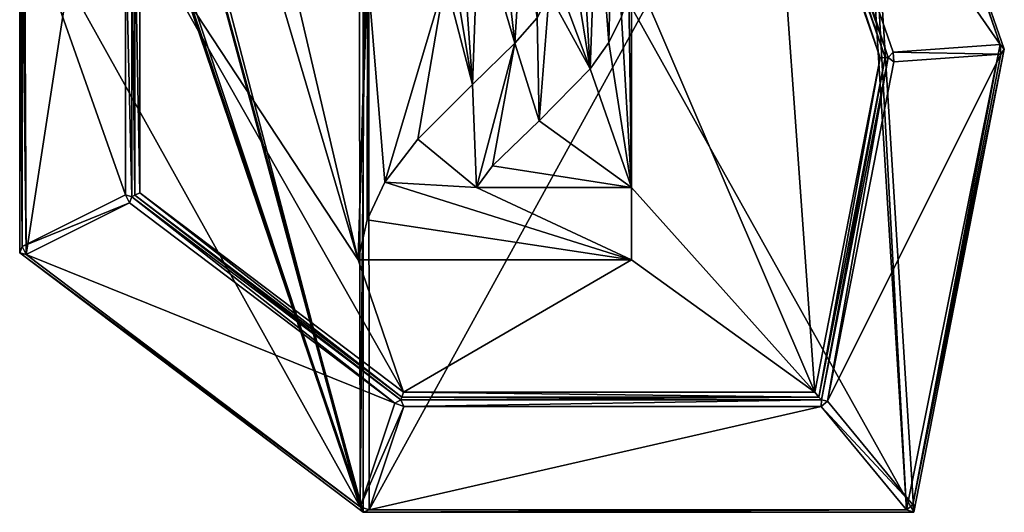
# Model space of a CAD drawing. Extents: x 0 to 1067, y 0 to 1558.
# Drawn here: x 567 to 1067, y 1058 to 1308 of the extents above; entities that cross this region are included whole.
import ezdxf

# ---------------------------------------------------------------- set-up
doc = ezdxf.new("R2010")
doc.units = 0
doc.header["$LTSCALE"] = 25.4
doc.layers.get('0').update_dxf_attribs({"color": 13, "linetype": 'CONTINUOUS'})

msp = doc.modelspace()

# ---------------------------------------------------------------- linework, layer by layer
at = {"color": 17}
for p, q in [((993.24, 1505.61), (1067.11, 1293.33)), ((993.24, 1505.61), (1067.11, 1293.33)), ((1065.02, 1295.62, 2.18), (993.16, 1502.1, 2.18)), ((1065.02, 1295.62, 2.18), (993.16, 1502.1, 2.18)), ((1065.02, 1295.62, 2.18), (993.16, 1502.1, 2.18)), ((1006.67, 1289.03, 99), (948.87, 1455.13, 99)), ((1006.67, 1289.03, 99), (948.87, 1455.13, 99)), ((1008.22, 1289.14, 98), (950, 1456.42, 98)), ((1008.22, 1289.14, 98), (950, 1456.42, 98)), ((953.3, 1456.75, 95.82), (1010.72, 1291.76, 95.82)), ((953.3, 1456.75, 95.82), (1010.72, 1291.76, 95.82)), ((1004.08, 1288.85, 100), (946.97, 1452.97, 100)), ((1004.08, 1288.85, 100), (946.97, 1452.97, 100)), ((567.11, 1190.02), (567.11, 1371.02)), ((567.11, 1190.02), (567.11, 1371.02)), ((568.34, 1368.18, 2.18), (568.34, 1193.2, 2.18)), ((568.34, 1368.18, 2.18), (568.34, 1193.2, 2.18)), ((568.34, 1368.18, 2.18), (568.34, 1193.2, 2.18)), ((624.11, 1356.14, 98), (624.11, 1218.41, 98)), ((624.11, 1356.14, 98), (624.11, 1218.41, 98)), ((625.61, 1355.75, 99), (625.61, 1219.15, 99)), ((625.61, 1355.75, 99), (625.61, 1219.15, 99)), ((628.11, 1355.1, 100), (628.11, 1220.4, 100)), ((628.11, 1355.1, 100), (628.11, 1220.4, 100)), ((620.89, 1219.37, 95.82), (620.89, 1354.46, 95.82)), ((620.89, 1219.37, 95.82), (620.89, 1354.46, 95.82)), ((1010.72, 1291.76, 95.82), (1065.02, 1295.62, 2.18)), ((1010.72, 1291.76, 95.82), (1065.02, 1295.62, 2.18)), ((1065.37, 1290.76, 2.18), (1065.02, 1295.62, 2.18)), ((1065.37, 1290.76, 2.18), (1065.02, 1295.62, 2.18)), ((1065.02, 1295.62, 2.18), (1067.11, 1293.33)), ((1065.37, 1290.76, 2.18), (1065.02, 1295.62, 2.18)), ((1065.02, 1295.62, 2.18), (1067.11, 1293.33)), ((1008.22, 1289.14, 98), (1010.72, 1291.76, 95.82)), ((1008.22, 1289.14, 98), (1010.72, 1291.76, 95.82)), ((1010.72, 1291.76, 95.82), (1011.06, 1286.91, 95.82)), ((1010.72, 1291.76, 95.82), (1011.06, 1286.91, 95.82)), ((1065.37, 1290.76, 2.18), (1011.06, 1286.91, 95.82)), ((1065.37, 1290.76, 2.18), (1011.06, 1286.91, 95.82)), ((1020.67, 1062.14, 2.18), (1065.37, 1290.76, 2.18)), ((1020.67, 1062.14, 2.18), (1065.37, 1290.76, 2.18)), ((1020.67, 1062.14, 2.18), (1065.37, 1290.76, 2.18)), ((1067.11, 1293.33), (1021.16, 1058.27)), ((1067.11, 1293.33), (1021.16, 1058.27)), ((1065.37, 1290.76, 2.18), (1067.11, 1293.33)), ((1065.37, 1290.76, 2.18), (1067.11, 1293.33)), ((970.93, 1119.27, 100), (1004.08, 1288.85, 100)), ((970.93, 1119.27, 100), (1004.08, 1288.85, 100)), ((972.99, 1116.77, 99), (1006.67, 1289.03, 99)), ((972.99, 1116.77, 99), (1006.67, 1289.03, 99)), ((974.23, 1115.27, 98), (1008.22, 1289.14, 98)), ((974.23, 1115.27, 98), (1008.22, 1289.14, 98)), ((1011.06, 1286.91, 95.82), (977.4, 1114.7, 95.82)), ((1011.06, 1286.91, 95.82), (977.4, 1114.7, 95.82)), ((1006.67, 1289.03, 99), (1004.08, 1288.85, 100)), ((1006.67, 1289.03, 99), (1004.08, 1288.85, 100)), ((1008.22, 1289.14, 98), (1006.67, 1289.03, 99)), ((1008.22, 1289.14, 98), (1006.67, 1289.03, 99)), ((1011.06, 1286.91, 95.82), (1008.22, 1289.14, 98)), ((1011.06, 1286.91, 95.82), (1008.22, 1289.14, 98)), ((625.61, 1219.15, 99), (628.11, 1220.4, 100)), ((625.61, 1219.15, 99), (628.11, 1220.4, 100)), ((628.11, 1220.4, 100), (762.03, 1119.27, 100)), ((628.11, 1220.4, 100), (762.03, 1119.27, 100)), ((568.34, 1193.2, 2.18), (620.89, 1219.37, 95.82)), ((568.34, 1193.2, 2.18), (620.89, 1219.37, 95.82)), ((622.94, 1215.25, 95.82), (570.39, 1189.08, 2.18)), ((622.94, 1215.25, 95.82), (570.39, 1189.08, 2.18)), ((624.11, 1218.41, 98), (620.89, 1219.37, 95.82)), ((620.89, 1219.37, 95.82), (622.94, 1215.25, 95.82)), ((620.89, 1219.37, 95.82), (622.94, 1215.25, 95.82)), ((624.11, 1218.41, 98), (620.89, 1219.37, 95.82)), ((622.94, 1215.25, 95.82), (624.11, 1218.41, 98)), ((622.94, 1215.25, 95.82), (624.11, 1218.41, 98)), ((757.59, 1113.58, 95.82), (622.94, 1215.25, 95.82)), ((757.59, 1113.58, 95.82), (622.94, 1215.25, 95.82)), ((624.11, 1218.41, 98), (625.61, 1219.15, 99)), ((624.11, 1218.41, 98), (625.61, 1219.15, 99)), ((624.11, 1218.41, 98), (760.69, 1115.27, 98)), ((624.11, 1218.41, 98), (760.69, 1115.27, 98)), ((625.61, 1219.15, 99), (761.19, 1116.77, 99)), ((625.61, 1219.15, 99), (761.19, 1116.77, 99)), ((567.11, 1190.02), (568.34, 1193.2, 2.18)), ((567.11, 1190.02), (568.34, 1193.2, 2.18)), ((570.39, 1189.08, 2.18), (567.11, 1190.02)), ((741.59, 1058.27), (567.11, 1190.02)), ((570.39, 1189.08, 2.18), (567.11, 1190.02)), ((741.59, 1058.27), (567.11, 1190.02)), ((568.34, 1193.2, 2.18), (570.39, 1189.08, 2.18)), ((568.34, 1193.2, 2.18), (570.39, 1189.08, 2.18)), ((568.34, 1193.2, 2.18), (570.39, 1189.08, 2.18)), ((570.39, 1189.08, 2.18), (739.98, 1061.02, 2.18)), ((570.39, 1189.08, 2.18), (739.98, 1061.02, 2.18)), ((570.39, 1189.08, 2.18), (739.98, 1061.02, 2.18)), ((760.69, 1115.27, 98), (757.59, 1113.58, 95.82)), ((760.69, 1115.27, 98), (757.59, 1113.58, 95.82)), ((760.69, 1115.27, 98), (761.19, 1116.77, 99)), ((760.69, 1115.27, 98), (761.19, 1116.77, 99)), ((760.69, 1115.27, 98), (974.23, 1115.27, 98)), ((760.69, 1115.27, 98), (762.15, 1112.05, 95.82)), ((760.69, 1115.27, 98), (974.23, 1115.27, 98)), ((760.69, 1115.27, 98), (762.15, 1112.05, 95.82)), ((762.03, 1119.27, 100), (761.19, 1116.77, 99)), ((762.03, 1119.27, 100), (761.19, 1116.77, 99)), ((761.19, 1116.77, 99), (972.99, 1116.77, 99)), ((761.19, 1116.77, 99), (972.99, 1116.77, 99)), ((762.03, 1119.27, 100), (970.93, 1119.27, 100)), ((762.03, 1119.27, 100), (970.93, 1119.27, 100)), ((972.99, 1116.77, 99), (970.93, 1119.27, 100)), ((972.99, 1116.77, 99), (970.93, 1119.27, 100)), ((974.23, 1115.27, 98), (972.99, 1116.77, 99)), ((974.23, 1115.27, 98), (972.99, 1116.77, 99)), ((974.18, 1112.05, 95.82), (974.23, 1115.27, 98)), ((974.18, 1112.05, 95.82), (974.23, 1115.27, 98)), ((977.4, 1114.7, 95.82), (974.23, 1115.27, 98)), ((977.4, 1114.7, 95.82), (974.23, 1115.27, 98)), ((739.98, 1061.02, 2.18), (757.59, 1113.58, 95.82)), ((739.98, 1061.02, 2.18), (757.59, 1113.58, 95.82)), ((762.15, 1112.05, 95.82), (744.53, 1059.5, 2.18)), ((762.15, 1112.05, 95.82), (744.53, 1059.5, 2.18)), ((757.59, 1113.58, 95.82), (762.15, 1112.05, 95.82)), ((757.59, 1113.58, 95.82), (762.15, 1112.05, 95.82)), ((974.18, 1112.05, 95.82), (762.15, 1112.05, 95.82)), ((974.18, 1112.05, 95.82), (762.15, 1112.05, 95.82)), ((974.18, 1112.05, 95.82), (977.4, 1114.7, 95.82)), ((974.18, 1112.05, 95.82), (977.4, 1114.7, 95.82)), ((1017.46, 1059.5, 2.18), (974.18, 1112.05, 95.82)), ((1017.46, 1059.5, 2.18), (974.18, 1112.05, 95.82)), ((977.4, 1114.7, 95.82), (1020.67, 1062.14, 2.18)), ((977.4, 1114.7, 95.82), (1020.67, 1062.14, 2.18)), ((744.53, 1059.5, 2.18), (739.98, 1061.02, 2.18)), ((739.98, 1061.02, 2.18), (741.59, 1058.27)), ((739.98, 1061.02, 2.18), (741.59, 1058.27)), ((744.53, 1059.5, 2.18), (739.98, 1061.02, 2.18)), ((744.53, 1059.5, 2.18), (739.98, 1061.02, 2.18)), ((1020.67, 1062.14, 2.18), (1017.46, 1059.5, 2.18)), ((1020.67, 1062.14, 2.18), (1017.46, 1059.5, 2.18)), ((1020.67, 1062.14, 2.18), (1017.46, 1059.5, 2.18)), ((1021.16, 1058.27), (1020.67, 1062.14, 2.18)), ((1021.16, 1058.27), (1020.67, 1062.14, 2.18)), ((744.53, 1059.5, 2.18), (741.59, 1058.27)), ((744.53, 1059.5, 2.18), (741.59, 1058.27)), ((1021.16, 1058.27), (741.59, 1058.27)), ((1021.16, 1058.27), (741.59, 1058.27)), ((744.53, 1059.5, 2.18), (1017.46, 1059.5, 2.18)), ((744.53, 1059.5, 2.18), (1017.46, 1059.5, 2.18)), ((744.53, 1059.5, 2.18), (1017.46, 1059.5, 2.18)), ((1017.46, 1059.5, 2.18), (1021.16, 1058.27)), ((1017.46, 1059.5, 2.18), (1021.16, 1058.27))]:
    msp.add_line(p, q, dxfattribs=at)
at = {"color": 43}
for p, q in [((799.14, 1223.13, 100), (877.73, 1223.13, 100)), ((799.14, 1223.13, 100), (877.73, 1223.13, 100)), ((877.73, 1223.13, 100), (877.73, 1186.37, 100)), ((877.73, 1223.13, 100), (877.73, 1186.37, 100)), ((877.73, 1186.37, 100), (739, 1186.37, 100)), ((877.73, 1186.37, 100), (739, 1186.37, 100))]:
    msp.add_line(p, q, dxfattribs=at)

# ---------------------------------------------------------------- meshes
at = {"color": 17}
mesh = msp.add_polyface(dxfattribs=at)
corners = [(741.59, 1058.27), (567.11, 1371.02), (567.11, 1190.02), (609.7, 1447.04), (619.89, 1505.61), (741.59, 1558.27), (1021.16, 1058.27), (993.24, 1505.61), (1067.11, 1293.33)]
mesh.append_faces([[corners[k] for k in face] for face in [(0, 1, 2), (7, 6, 8)]], dxfattribs={"vtx0": -1, "color": 17})
mesh.append_faces([[corners[k] for k in face] for face in [(1, 0, 3), (3, 0, 4), (4, 0, 5), (5, 6, 7)]], dxfattribs={"vtx0": -1, "vtx1": -1, "color": 17})
mesh.append_faces([[corners[k] for k in face] for face in [(5, 0, 6)]], dxfattribs={"vtx0": -1, "vtx2": -1, "color": 17})
mesh = msp.add_polyface(dxfattribs=at)
corners = [(570.39, 1189.08, 2.18), (568.34, 1368.18, 2.18), (568.34, 1193.2, 2.18), (569.57, 1372.9, 2.18), (609.65, 1444.44, 2.18), (739.98, 1061.02, 2.18), (611.3, 1449.1, 2.18), (620.54, 1502.2, 2.18), (623.36, 1505.77, 2.18), (739.4, 1555.99, 2.18), (744.19, 1556.48, 2.18), (744.53, 1059.5, 2.18), (989.77, 1505.08, 2.18), (1017.46, 1059.5, 2.18), (993.16, 1502.1, 2.18), (1065.02, 1295.62, 2.18), (1020.67, 1062.14, 2.18), (1065.37, 1290.76, 2.18)]
mesh.append_faces([[corners[k] for k in face] for face in [(0, 1, 2), (15, 16, 17)]], dxfattribs={"vtx0": -1, "color": 17})
mesh.append_faces([[corners[k] for k in face] for face in [(1, 0, 3), (3, 0, 4), (4, 5, 6), (6, 5, 7), (7, 5, 8), (8, 5, 9), (9, 5, 10), (10, 11, 12), (12, 13, 14), (14, 13, 15)]], dxfattribs={"vtx0": -1, "vtx1": -1, "color": 17})
mesh.append_faces([[corners[k] for k in face] for face in [(4, 0, 5), (10, 5, 11), (12, 11, 13), (15, 13, 16)]], dxfattribs={"vtx0": -1, "vtx2": -1, "color": 17})
mesh = msp.add_polyface(dxfattribs=at)
corners = [(993.24, 1505.61), (1065.02, 1295.62, 2.18), (1067.11, 1293.33), (993.16, 1502.1, 2.18)]
mesh.append_faces([[corners[k] for k in face] for face in [(0, 1, 2), (1, 0, 3)]], dxfattribs={"vtx0": -1, "color": 17})
mesh = msp.add_polyface(dxfattribs=at)
corners = [(1065.02, 1295.62, 2.18), (953.3, 1456.75, 95.82), (1010.72, 1291.76, 95.82), (993.16, 1502.1, 2.18)]
mesh.append_faces([[corners[k] for k in face] for face in [(0, 1, 2), (1, 0, 3)]], dxfattribs={"vtx0": -1, "color": 17})
mesh = msp.add_polyface(dxfattribs=at)
corners = [(752.52, 1225.87, 100), (743.65, 1332.56, 100), (743.51, 1206.67, 100), (783.09, 1328.62, 100), (769.28, 1247.58, 100), (797.03, 1275.38, 100), (785.76, 1343.48, 100), (791.54, 1353.41, 100), (800.13, 1359.01, 100), (818.61, 1296.3, 100), (811.25, 1360.87, 100), (822.43, 1359.1, 100), (829.85, 1309.18, 100), (830.9, 1353.76, 100), (835.97, 1321.37, 100), (836.24, 1345.12, 100), (838.01, 1333.41, 100), (762.03, 1119.27, 100), (628.11, 1355.1, 100), (628.11, 1220.4, 100), (739, 1186.37, 100), (668.02, 1426.32, 100), (674.35, 1462.7, 100), (877.73, 1186.37, 100), (970.93, 1119.27, 100), (877.73, 1223.13, 100), (877.73, 1336.23, 100), (946.97, 1452.97, 100), (1004.08, 1288.85, 100), (748.05, 1494.6, 100), (746.35, 1347.75, 100), (750.94, 1360.63, 100), (757.41, 1371.2, 100), (765.76, 1379.46, 100), (775.64, 1385.69, 100), (786.68, 1390.13, 100), (798.88, 1392.8, 100), (812.24, 1393.69, 100), (826.7, 1392.66, 100), (839.53, 1389.57, 100), (850.72, 1384.42, 100), (860.27, 1377.21, 100), (867.91, 1368.47, 100), (873.37, 1358.73, 100), (876.64, 1347.98, 100), (807.24, 1234.11, 100), (799.14, 1223.13, 100), (830.97, 1256.93, 100), (856.89, 1283.27, 100), (866.27, 1296.77, 100), (872.73, 1309.68, 100), (876.48, 1322.62, 100)]
mesh.append_faces([[corners[k] for k in face] for face in [(15, 14, 16), (17, 18, 19), (27, 24, 28), (25, 45, 46)]], dxfattribs={"vtx0": -1, "color": 17})
mesh.append_faces([[corners[k] for k in face] for face in [(0, 1, 2), (1, 0, 3), (3, 5, 6), (6, 5, 7), (7, 5, 8), (8, 9, 10), (10, 9, 11), (11, 12, 13), (13, 14, 15), (18, 20, 21), (21, 20, 22), (20, 17, 23), (23, 24, 25), (29, 35, 27), (45, 25, 47), (47, 25, 48), (48, 25, 49), (49, 25, 50), (50, 25, 51), (51, 25, 26)]], dxfattribs={"vtx0": -1, "vtx1": -1, "color": 17})
mesh.append_faces([[corners[k] for k in face] for face in [(18, 17, 20), (25, 24, 26), (26, 24, 27), (29, 20, 1)]], dxfattribs={"vtx0": -1, "vtx1": -1, "vtx2": -1, "color": 17})
mesh.append_faces([[corners[k] for k in face] for face in [(3, 0, 4), (3, 4, 5), (8, 5, 9), (11, 9, 12), (13, 12, 14), (23, 17, 24), (20, 29, 22), (1, 20, 2), (29, 1, 30), (29, 30, 31), (29, 31, 32), (29, 32, 33), (29, 33, 34), (29, 34, 35), (27, 35, 36), (27, 36, 37), (27, 37, 38), (27, 38, 39), (27, 39, 40), (27, 40, 41), (27, 41, 42), (27, 42, 43), (27, 43, 44), (27, 44, 26)]], dxfattribs={"vtx0": -1, "vtx2": -1, "color": 17})
mesh = msp.add_polyface(dxfattribs=at)
corners = [(1004.08, 1288.85, 100), (948.87, 1455.13, 99), (946.97, 1452.97, 100), (1006.67, 1289.03, 99)]
mesh.append_faces([[corners[k] for k in face] for face in [(0, 1, 2), (1, 0, 3)]], dxfattribs={"vtx0": -1, "color": 17})
mesh = msp.add_polyface(dxfattribs=at)
corners = [(1006.67, 1289.03, 99), (950, 1456.42, 98), (948.87, 1455.13, 99), (1008.22, 1289.14, 98)]
mesh.append_faces([[corners[k] for k in face] for face in [(0, 1, 2), (1, 0, 3)]], dxfattribs={"vtx0": -1, "color": 17})
mesh = msp.add_polyface(dxfattribs=at)
corners = [(1008.22, 1289.14, 98), (953.3, 1456.75, 95.82), (950, 1456.42, 98), (1010.72, 1291.76, 95.82)]
mesh.append_faces([[corners[k] for k in face] for face in [(0, 1, 2), (1, 0, 3)]], dxfattribs={"vtx0": -1, "color": 17})
at = {"color": 43}
mesh = msp.add_polyface(dxfattribs=at)
corners = [(877.73, 1186.37, 100), (743.51, 1206.67, 100), (739, 1186.37, 100), (752.52, 1225.87, 100), (799.14, 1223.13, 100), (769.28, 1247.58, 100), (797.03, 1275.38, 100), (877.73, 1223.13, 100), (818.61, 1296.3, 100), (807.24, 1234.11, 100), (830.97, 1256.93, 100), (829.85, 1309.18, 100), (835.97, 1321.37, 100), (856.89, 1283.27, 100), (838.01, 1333.41, 100), (839.53, 1389.57, 100), (850.72, 1384.42, 100), (860.27, 1377.21, 100), (866.27, 1296.77, 100), (867.91, 1368.47, 100), (872.73, 1309.68, 100), (873.37, 1358.73, 100), (876.48, 1322.62, 100), (876.64, 1347.98, 100), (877.73, 1336.23, 100), (783.09, 1328.62, 100), (746.35, 1347.75, 100), (743.65, 1332.56, 100), (750.94, 1360.63, 100), (757.41, 1371.2, 100), (765.76, 1379.46, 100), (775.64, 1385.69, 100), (786.68, 1390.13, 100), (785.76, 1343.48, 100), (791.54, 1353.41, 100), (798.88, 1392.8, 100), (800.13, 1359.01, 100), (812.24, 1393.69, 100), (811.25, 1360.87, 100), (822.43, 1359.1, 100), (826.7, 1392.66, 100), (830.9, 1353.76, 100), (836.24, 1345.12, 100)]
mesh.append_faces([[corners[k] for k in face] for face in [(0, 1, 2), (4, 0, 7), (23, 22, 24), (25, 26, 27)]], dxfattribs={"vtx0": -1, "color": 43})
mesh.append_faces([[corners[k] for k in face] for face in [(1, 0, 3), (3, 4, 5), (5, 4, 6), (8, 10, 11), (11, 10, 12), (12, 13, 14), (15, 13, 16), (16, 13, 17), (17, 18, 19), (19, 20, 21), (21, 22, 23), (26, 25, 28), (28, 25, 29), (29, 25, 30), (30, 25, 31), (31, 25, 32), (32, 34, 35), (35, 36, 37), (37, 39, 40), (40, 41, 15)]], dxfattribs={"vtx0": -1, "vtx1": -1, "color": 43})
mesh.append_faces([[corners[k] for k in face] for face in [(3, 0, 4), (14, 13, 15)]], dxfattribs={"vtx0": -1, "vtx1": -1, "vtx2": -1, "color": 43})
mesh.append_faces([[corners[k] for k in face] for face in [(4, 8, 6), (8, 4, 9), (8, 9, 10), (12, 10, 13), (17, 13, 18), (19, 18, 20), (21, 20, 22), (32, 25, 33), (32, 33, 34), (35, 34, 36), (37, 36, 38), (37, 38, 39), (40, 39, 41), (15, 41, 42), (15, 42, 14)]], dxfattribs={"vtx0": -1, "vtx2": -1, "color": 43})
at = {"color": 17}
mesh = msp.add_polyface(dxfattribs=at)
corners = [(568.34, 1193.2, 2.18), (567.11, 1371.02), (567.11, 1190.02), (568.34, 1368.18, 2.18)]
mesh.append_faces([[corners[k] for k in face] for face in [(0, 1, 2), (1, 0, 3)]], dxfattribs={"vtx0": -1, "color": 17})
mesh = msp.add_polyface(dxfattribs=at)
corners = [(620.89, 1219.37, 95.82), (568.34, 1368.18, 2.18), (568.34, 1193.2, 2.18), (620.89, 1354.46, 95.82)]
mesh.append_faces([[corners[k] for k in face] for face in [(0, 1, 2), (1, 0, 3)]], dxfattribs={"vtx0": -1, "color": 17})
mesh = msp.add_polyface(dxfattribs=at)
corners = [(624.11, 1218.41, 98), (620.89, 1354.46, 95.82), (620.89, 1219.37, 95.82), (624.11, 1356.14, 98)]
mesh.append_faces([[corners[k] for k in face] for face in [(0, 1, 2), (1, 0, 3)]], dxfattribs={"vtx0": -1, "color": 17})
mesh = msp.add_polyface(dxfattribs=at)
corners = [(625.61, 1219.15, 99), (624.11, 1356.14, 98), (624.11, 1218.41, 98), (625.61, 1355.75, 99)]
mesh.append_faces([[corners[k] for k in face] for face in [(0, 1, 2), (1, 0, 3)]], dxfattribs={"vtx0": -1, "color": 17})
mesh = msp.add_polyface(dxfattribs=at)
corners = [(628.11, 1220.4, 100), (625.61, 1355.75, 99), (625.61, 1219.15, 99), (628.11, 1355.1, 100)]
mesh.append_faces([[corners[k] for k in face] for face in [(0, 1, 2), (1, 0, 3)]], dxfattribs={"vtx0": -1, "color": 17})
mesh = msp.add_polyface(dxfattribs=at)
corners = [(1065.37, 1290.76, 2.18), (1010.72, 1291.76, 95.82), (1011.06, 1286.91, 95.82), (1065.02, 1295.62, 2.18)]
mesh.append_faces([[corners[k] for k in face] for face in [(0, 1, 2), (1, 0, 3)]], dxfattribs={"vtx0": -1, "color": 17})
mesh = msp.add_polyface(dxfattribs=at)
corners = [(1065.02, 1295.62, 2.18), (1065.37, 1290.76, 2.18), (1067.11, 1293.33)]
mesh.append_faces([[corners[k] for k in face] for face in [(0, 1, 2)]], dxfattribs={"color": 17})
mesh = msp.add_polyface(dxfattribs=at)
corners = [(1065.37, 1290.76, 2.18), (977.4, 1114.7, 95.82), (1020.67, 1062.14, 2.18), (1011.06, 1286.91, 95.82)]
mesh.append_faces([[corners[k] for k in face] for face in [(0, 1, 2), (1, 0, 3)]], dxfattribs={"vtx0": -1, "color": 17})
mesh = msp.add_polyface(dxfattribs=at)
corners = [(1011.06, 1286.91, 95.82), (1010.72, 1291.76, 95.82), (1008.22, 1289.14, 98)]
mesh.append_faces([[corners[k] for k in face] for face in [(0, 1, 2)]], dxfattribs={"color": 17})
mesh = msp.add_polyface(dxfattribs=at)
corners = [(1067.11, 1293.33), (1020.67, 1062.14, 2.18), (1021.16, 1058.27), (1065.37, 1290.76, 2.18)]
mesh.append_faces([[corners[k] for k in face] for face in [(0, 1, 2), (1, 0, 3)]], dxfattribs={"vtx0": -1, "color": 17})
mesh = msp.add_polyface(dxfattribs=at)
corners = [(972.99, 1116.77, 99), (1004.08, 1288.85, 100), (970.93, 1119.27, 100), (1006.67, 1289.03, 99)]
mesh.append_faces([[corners[k] for k in face] for face in [(0, 1, 2), (1, 0, 3)]], dxfattribs={"vtx0": -1, "color": 17})
mesh = msp.add_polyface(dxfattribs=at)
corners = [(974.23, 1115.27, 98), (1006.67, 1289.03, 99), (972.99, 1116.77, 99), (1008.22, 1289.14, 98)]
mesh.append_faces([[corners[k] for k in face] for face in [(0, 1, 2), (1, 0, 3)]], dxfattribs={"vtx0": -1, "color": 17})
mesh = msp.add_polyface(dxfattribs=at)
corners = [(977.4, 1114.7, 95.82), (1008.22, 1289.14, 98), (974.23, 1115.27, 98), (1011.06, 1286.91, 95.82)]
mesh.append_faces([[corners[k] for k in face] for face in [(0, 1, 2), (1, 0, 3)]], dxfattribs={"vtx0": -1, "color": 17})
mesh = msp.add_polyface(dxfattribs=at)
corners = [(761.19, 1116.77, 99), (628.11, 1220.4, 100), (625.61, 1219.15, 99), (762.03, 1119.27, 100)]
mesh.append_faces([[corners[k] for k in face] for face in [(0, 1, 2), (1, 0, 3)]], dxfattribs={"vtx0": -1, "color": 17})
mesh = msp.add_polyface(dxfattribs=at)
corners = [(622.94, 1215.25, 95.82), (568.34, 1193.2, 2.18), (570.39, 1189.08, 2.18), (620.89, 1219.37, 95.82)]
mesh.append_faces([[corners[k] for k in face] for face in [(0, 1, 2), (1, 0, 3)]], dxfattribs={"vtx0": -1, "color": 17})
mesh = msp.add_polyface(dxfattribs=at)
corners = [(757.59, 1113.58, 95.82), (570.39, 1189.08, 2.18), (739.98, 1061.02, 2.18), (622.94, 1215.25, 95.82)]
mesh.append_faces([[corners[k] for k in face] for face in [(0, 1, 2), (1, 0, 3)]], dxfattribs={"vtx0": -1, "color": 17})
mesh = msp.add_polyface(dxfattribs=at)
corners = [(624.11, 1218.41, 98), (620.89, 1219.37, 95.82), (622.94, 1215.25, 95.82)]
mesh.append_faces([[corners[k] for k in face] for face in [(0, 1, 2)]], dxfattribs={"color": 17})
mesh = msp.add_polyface(dxfattribs=at)
corners = [(757.59, 1113.58, 95.82), (624.11, 1218.41, 98), (622.94, 1215.25, 95.82), (760.69, 1115.27, 98)]
mesh.append_faces([[corners[k] for k in face] for face in [(0, 1, 2), (1, 0, 3)]], dxfattribs={"vtx0": -1, "color": 17})
mesh = msp.add_polyface(dxfattribs=at)
corners = [(760.69, 1115.27, 98), (625.61, 1219.15, 99), (624.11, 1218.41, 98), (761.19, 1116.77, 99)]
mesh.append_faces([[corners[k] for k in face] for face in [(0, 1, 2), (1, 0, 3)]], dxfattribs={"vtx0": -1, "color": 17})
mesh = msp.add_polyface(dxfattribs=at)
corners = [(570.39, 1189.08, 2.18), (568.34, 1193.2, 2.18), (567.11, 1190.02)]
mesh.append_faces([[corners[k] for k in face] for face in [(0, 1, 2)]], dxfattribs={"color": 17})
mesh = msp.add_polyface(dxfattribs=at)
corners = [(739.98, 1061.02, 2.18), (567.11, 1190.02), (741.59, 1058.27), (570.39, 1189.08, 2.18)]
mesh.append_faces([[corners[k] for k in face] for face in [(0, 1, 2), (1, 0, 3)]], dxfattribs={"vtx0": -1, "color": 17})
mesh = msp.add_polyface(dxfattribs=at)
corners = [(762.15, 1112.05, 95.82), (760.69, 1115.27, 98), (757.59, 1113.58, 95.82)]
mesh.append_faces([[corners[k] for k in face] for face in [(0, 1, 2)]], dxfattribs={"color": 17})
mesh = msp.add_polyface(dxfattribs=at)
corners = [(974.23, 1115.27, 98), (761.19, 1116.77, 99), (760.69, 1115.27, 98), (972.99, 1116.77, 99)]
mesh.append_faces([[corners[k] for k in face] for face in [(0, 1, 2), (1, 0, 3)]], dxfattribs={"vtx0": -1, "color": 17})
mesh = msp.add_polyface(dxfattribs=at)
corners = [(762.15, 1112.05, 95.82), (974.23, 1115.27, 98), (760.69, 1115.27, 98), (974.18, 1112.05, 95.82)]
mesh.append_faces([[corners[k] for k in face] for face in [(0, 1, 2), (1, 0, 3)]], dxfattribs={"vtx0": -1, "color": 17})
mesh = msp.add_polyface(dxfattribs=at)
corners = [(972.99, 1116.77, 99), (762.03, 1119.27, 100), (761.19, 1116.77, 99), (970.93, 1119.27, 100)]
mesh.append_faces([[corners[k] for k in face] for face in [(0, 1, 2), (1, 0, 3)]], dxfattribs={"vtx0": -1, "color": 17})
mesh = msp.add_polyface(dxfattribs=at)
corners = [(977.4, 1114.7, 95.82), (974.23, 1115.27, 98), (974.18, 1112.05, 95.82)]
mesh.append_faces([[corners[k] for k in face] for face in [(0, 1, 2)]], dxfattribs={"color": 17})
mesh = msp.add_polyface(dxfattribs=at)
corners = [(762.15, 1112.05, 95.82), (739.98, 1061.02, 2.18), (744.53, 1059.5, 2.18), (757.59, 1113.58, 95.82)]
mesh.append_faces([[corners[k] for k in face] for face in [(0, 1, 2), (1, 0, 3)]], dxfattribs={"vtx0": -1, "color": 17})
mesh = msp.add_polyface(dxfattribs=at)
corners = [(974.18, 1112.05, 95.82), (744.53, 1059.5, 2.18), (1017.46, 1059.5, 2.18), (762.15, 1112.05, 95.82)]
mesh.append_faces([[corners[k] for k in face] for face in [(0, 1, 2), (1, 0, 3)]], dxfattribs={"vtx0": -1, "color": 17})
mesh = msp.add_polyface(dxfattribs=at)
corners = [(1020.67, 1062.14, 2.18), (974.18, 1112.05, 95.82), (1017.46, 1059.5, 2.18), (977.4, 1114.7, 95.82)]
mesh.append_faces([[corners[k] for k in face] for face in [(0, 1, 2), (1, 0, 3)]], dxfattribs={"vtx0": -1, "color": 17})
mesh = msp.add_polyface(dxfattribs=at)
corners = [(744.53, 1059.5, 2.18), (739.98, 1061.02, 2.18), (741.59, 1058.27)]
mesh.append_faces([[corners[k] for k in face] for face in [(0, 1, 2)]], dxfattribs={"color": 17})
mesh = msp.add_polyface(dxfattribs=at)
corners = [(1021.16, 1058.27), (1020.67, 1062.14, 2.18), (1017.46, 1059.5, 2.18)]
mesh.append_faces([[corners[k] for k in face] for face in [(0, 1, 2)]], dxfattribs={"color": 17})
mesh = msp.add_polyface(dxfattribs=at)
corners = [(1017.46, 1059.5, 2.18), (741.59, 1058.27), (1021.16, 1058.27), (744.53, 1059.5, 2.18)]
mesh.append_faces([[corners[k] for k in face] for face in [(0, 1, 2), (1, 0, 3)]], dxfattribs={"vtx0": -1, "color": 17})

doc.saveas('drawing.dxf')
